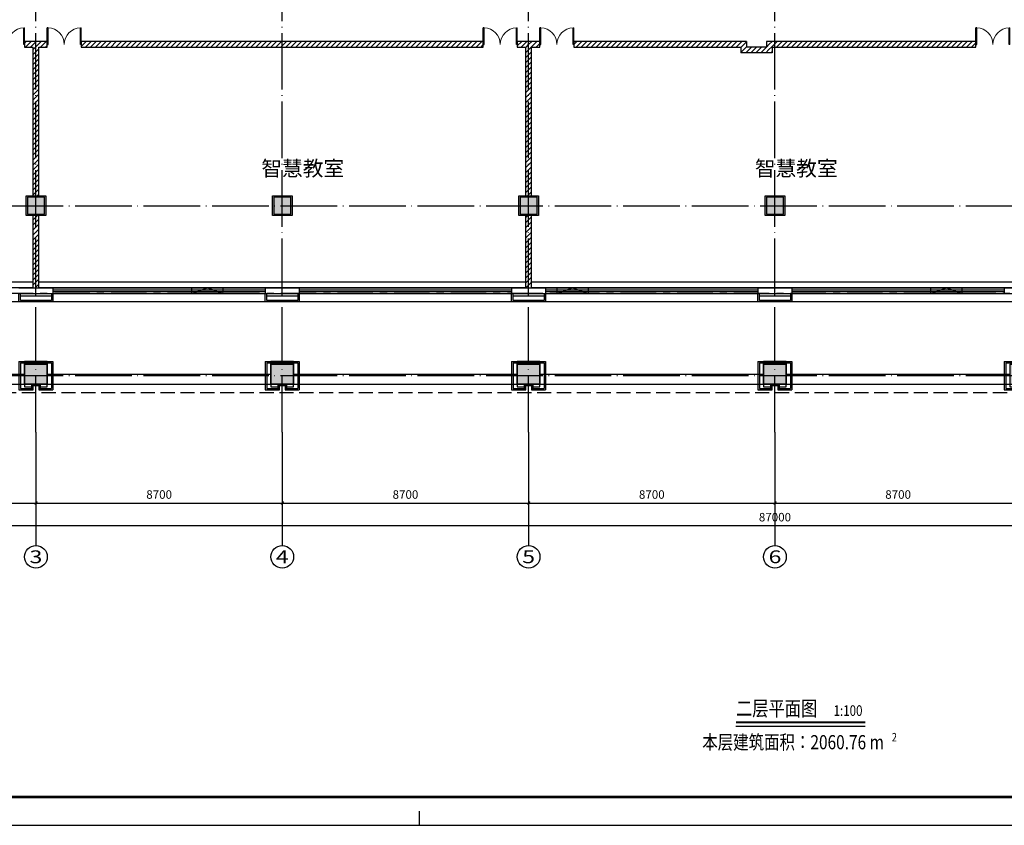
# Model space of a CAD drawing. Extents: x 4029809 to 5183336, y -626890 to -66837.
# Drawn here: x 4465702 to 4500477, y -617600 to -589144 of the extents above; entities that cross this region are included whole.
import ezdxf
from ezdxf.enums import TextEntityAlignment as Align

# ---------------------------------------------------------------- set-up
doc = ezdxf.new("R2010")
doc.units = 0
doc.header["$LTSCALE"] = 1000
doc.header["$MEASUREMENT"] = 0
for name, pattern in [('学生综合服务中心$0$CENTER', [2, 1.25, -0.25, 0.25, -0.25]), ('学生综合服务中心$0$CONTINOUS', [0]), ('学生综合服务中心$0$DASH', [0.35, 0.25, -0.1]), ('学生综合服务中心$0$DOTE', [2.42, 2, -0.2, 0.02, -0.2])]:
    doc.linetypes.add(name, pattern=pattern)
for name, color, linetype in [('学生综合服务中心$0$0-建筑边框', 1, '学生综合服务中心$0$CENTER'), ('学生综合服务中心$0$0q-地外墙0', 3, 'Continuous'), ('学生综合服务中心$0$AXIS', 3, 'Continuous'), ('学生综合服务中心$0$AXIS_TEXT', 7, 'Continuous'), ('学生综合服务中心$0$COLU', 7, 'Continuous'), ('学生综合服务中心$0$COLUMN', 2, 'Continuous'), ('学生综合服务中心$0$CURTWALL', 4, 'Continuous'), ('学生综合服务中心$0$DIM_SYMB', 3, 'Continuous'), ('学生综合服务中心$0$DOTE', 26, 'Continuous'), ('学生综合服务中心$0$line', 8, 'Continuous'), ('学生综合服务中心$0$PUB_HATCH', 8, 'Continuous'), ('学生综合服务中心$0$PUB_TEXT', 7, 'Continuous'), ('学生综合服务中心$0$WALL', 2, 'Continuous'), ('学生综合服务中心$0$WINDOW', 141, 'Continuous'), ('学生综合服务中心$0$填充', 8, 'Continuous'), ('学生综合服务中心$0$大样', 7, '学生综合服务中心$0$CONTINOUS'), ('学生综合服务中心$0$石材', 6, 'Continuous'), ('学生综合服务中心$0$龙骨', 9, '学生综合服务中心$0$CENTER'), ('电气', 3, 'Continuous')]:
    doc.layers.add(name, color=color, linetype=linetype)
doc.styles.add('学生综合服务中心$0$-黑体', font='simhei.ttf', dxfattribs={"width": 0.8})
doc.styles.add('学生综合服务中心$0$_TCH_AXIS', font='COMPLEX', dxfattribs={"bigfont": 'GBCBIG'})
doc.styles.add('学生综合服务中心$0$_TCH_DIM', font='SIMPLEX', dxfattribs={"bigfont": 'GBCBIG'})
doc.styles.add('学生综合服务中心$0$COMPLEX', font='COMPLEX')
doc.styles.add('学生综合服务中心$0$DIM_FONT', font='SIMPLEX', dxfattribs={"width": 0.7, "bigfont": 'GBCBIG'})
doc.styles.add('学生综合服务中心$0$Standard', font='simhei.ttf')
doc.dimstyles.new('学生综合服务中心$0$DIMN', dxfattribs={"dimtxt": 300, "dimasz": 100, "dimexe": 250, "dimexo": 300, "dimgap": 0, "dimtad": 0, "dimdec": 0, "dimzin": 0, "dimdsep": 46, "dimtxsty": '学生综合服务中心$0$DIM_FONT', "dimblk": '学生综合服务中心$0$_ArchTick', "dimcen": 0.09, "dimdle": 150, "dimclrt": 7, "dimazin": 0, "dimtfac": 1, "dimtdec": 0, "dimtix": 1, "dimtmove": 2, "dimatfit": 3, "dimldrblk": '学生综合服务中心$0$_ArchTick', "dimfxl": 0.18, "dimtvp": 1, "dimtolj": 1, "dimtzin": 0, "dimarcsym": 0})
pattern_1 = [(45, (2429338, -533650.8), (-88.388383, 88.388383), [])]

# ---------------------------------------------------------------- blocks, each defined once
blk = doc.blocks.new('A$C37703540')
blk.add_line((42050, 0), (42050, 500))
blk.add_lwpolyline([(0, 0), (115638, 0), (115638, 59400), (0, 59400)], close=True)
blk.add_lwpolyline([(0, 0), (115638, 0), (115638, 59400), (0, 59400)], close=True)
at = {"const_width": 100}
blk.add_lwpolyline([(2500, 1000), (114638, 1000), (114638, 58400), (2500, 58400)], close=True, dxfattribs=at)
blk = doc.blocks.new('学生综合服务中心$0$xxx')
at = {"layer": '学生综合服务中心$0$石材'}
for p, q in [((-600, 500), (-600, -500)), ((-600, 500), (600, 500)), ((-550, 450), (-550, -450)), ((-550, 450), (550, 450)), ((550, 450), (550, -450)), ((600, 500), (600, -500)), ((-150, -500), (-150, -300)), ((-150, -300), (150, -300)), ((150, -300), (150, -500)), ((-600, -500), (-100, -500)), ((-550, -450), (-150, -450)), ((-150, -350), (150, -350)), ((-100, -500), (-100, -350)), ((-100, -350), (100, -350)), ((100, -350), (100, -500)), ((100, -500), (600, -500)), ((150, -450), (550, -450))]:
    blk.add_line(p, q, dxfattribs=at)
at = {"layer": '学生综合服务中心$0$龙骨'}
for p, q in [((-400, 400), (-400, -400)), ((-400, 400), (400, 400)), ((400, -400), (400, 400)), ((-400, -400), (-150, -400)), ((150, -400), (400, -400))]:
    blk.add_line(p, q, dxfattribs=at)
blk = doc.blocks.new('学生综合服务中心$0$_AXISO')
blk.add_circle((0, 0), 0.5)
at = {"layer": '学生综合服务中心$0$AXIS_TEXT', "style": '学生综合服务中心$0$COMPLEX', "width": 1.041667}
blk.add_attdef('A', text='', height=0.56, dxfattribs=at).set_placement((-0.25, -0.28), (0.25, -0.28), align=Align.FIT)
blk = doc.blocks.new('学生综合服务中心$0$1c柱')
at = {"layer": '学生综合服务中心$0$填充'}
for points in [[(3133957, 52779), (3134657, 52779), (3134657, 52079), (3133957, 52079)], [(3142657, 52779), (3143357, 52779), (3143357, 52079), (3142657, 52079)], [(3151357, 52779), (3152057, 52779), (3152057, 52079), (3151357, 52079)], [(3160057, 52779), (3160757, 52779), (3160757, 52079), (3160057, 52079)], [(3133907, 46929), (3134707, 46929), (3134707, 46129), (3133907, 46129)]]:
    blk.add_hatch(color=256, dxfattribs=at).paths.add_polyline_path(points)
h = blk.add_hatch(color=256, dxfattribs=at)
h.paths.add_polyline_path([(3142607, 46929), (3143407, 46929), (3143407, 46129), (3142607, 46129)])
h.paths.add_polyline_path([(3151307, 46929), (3152107, 46929), (3152107, 46129), (3151307, 46129)])
h.paths.add_polyline_path([(3160007, 46929), (3160807, 46929), (3160807, 46129), (3160007, 46129)])
h.paths.add_polyline_path([(3168707, 46929), (3169507, 46929), (3169507, 46129), (3168707, 46129)])
h.paths.add_polyline_path([(3177407, 46929), (3178207, 46929), (3178207, 46129), (3177407, 46129)])
h.paths.add_polyline_path([(3186107, 46929), (3186907, 46929), (3186907, 46129), (3186107, 46129)])
h.paths.add_polyline_path([(3195607, 46129), (3195607, 46929), (3194807, 46929), (3194807, 46129)])
h.paths.add_polyline_path([(3204207, 46129), (3204207, 46929), (3203407, 46929), (3203407, 46129)])
at = {"layer": '学生综合服务中心$0$0q-地外墙0'}
for p, q in [((3126007, 46479), (3133907, 46479)), ((3134707, 46479), (3142607, 46479)), ((3143407, 46479), (3151307, 46479)), ((3152107, 46479), (3160007, 46479)), ((3160807, 46479), (3168707, 46479)), ((3116607, 46129), (3204207, 46129))]:
    blk.add_line(p, q, dxfattribs=at)
at = {"layer": '学生综合服务中心$0$COLU'}
for points in [[(3133957, 52779), (3134657, 52779), (3134657, 52079), (3133957, 52079)], [(3142657, 52779), (3143357, 52779), (3143357, 52079), (3142657, 52079)], [(3151357, 52779), (3152057, 52779), (3152057, 52079), (3151357, 52079)], [(3160057, 52779), (3160757, 52779), (3160757, 52079), (3160057, 52079)], [(3133907, 46929), (3134707, 46929), (3134707, 46129), (3133907, 46129)], [(3142607, 46929), (3143407, 46929), (3143407, 46129), (3142607, 46129)], [(3151307, 46929), (3152107, 46929), (3152107, 46129), (3151307, 46129)], [(3160007, 46929), (3160807, 46929), (3160807, 46129), (3160007, 46129)]]:
    blk.add_lwpolyline(points, close=True, dxfattribs=at)
blk = doc.blocks.new('学生综合服务中心$0$_ArchTick')
at = {"color": 0, "linetype": 'ByBlock', "const_width": 0.4}
blk.add_lwpolyline([(-0.5, -0.5), (0.5, 0.5)], dxfattribs=at)
blk = doc.blocks.new('*D514')
at = {"layer": 'Defpoints', "color": 0, "transparency": 16777216}
for p in [(4457577, -603716), (4466277, -603716), (4466277, -606216)]:
    blk.add_point(p, dxfattribs=at)
at = {"layer": '学生综合服务中心$0$AXIS', "color": 0, "lineweight": -2, "transparency": 16777216}
for p, q in [((4457577, -604016), (4457577, -606466)), ((4466277, -604016), (4466277, -606466)), ((4457427, -606216), (4466427, -606216))]:
    blk.add_line(p, q, dxfattribs=at)
at = {"layer": '学生综合服务中心$0$AXIS', "color": 0, "lineweight": -2, "transparency": 16777216, "xscale": 100, "yscale": 100, "zscale": 100, "rotation": 180}
blk.add_blockref('学生综合服务中心$0$_ArchTick', (4457577, -606216), dxfattribs=at)
at = {"layer": '学生综合服务中心$0$AXIS', "color": 0, "lineweight": -2, "transparency": 16777216, "xscale": 100, "yscale": 100, "zscale": 100}
blk.add_blockref('学生综合服务中心$0$_ArchTick', (4466277, -606216), dxfattribs=at)
at = {"layer": '学生综合服务中心$0$AXIS', "color": 7, "transparency": 16777216, "insert": (4461927, -605916), "char_height": 300, "attachment_point": 5, "style": '学生综合服务中心$0$DIM_FONT'}
blk.add_mtext('\\A1;8700', dxfattribs=at)
blk = doc.blocks.new('*D515')
at = {"layer": 'Defpoints', "color": 0, "transparency": 16777216}
for p in [(4466277, -603716), (4474977, -603716), (4474977, -606216)]:
    blk.add_point(p, dxfattribs=at)
at = {"layer": '学生综合服务中心$0$AXIS', "color": 0, "lineweight": -2, "transparency": 16777216}
for p, q in [((4466277, -604016), (4466277, -606466)), ((4474977, -604016), (4474977, -606466)), ((4466127, -606216), (4475127, -606216))]:
    blk.add_line(p, q, dxfattribs=at)
at = {"layer": '学生综合服务中心$0$AXIS', "color": 0, "lineweight": -2, "transparency": 16777216, "xscale": 100, "yscale": 100, "zscale": 100, "rotation": 180}
blk.add_blockref('学生综合服务中心$0$_ArchTick', (4466277, -606216), dxfattribs=at)
at = {"layer": '学生综合服务中心$0$AXIS', "color": 0, "lineweight": -2, "transparency": 16777216, "xscale": 100, "yscale": 100, "zscale": 100}
blk.add_blockref('学生综合服务中心$0$_ArchTick', (4474977, -606216), dxfattribs=at)
at = {"layer": '学生综合服务中心$0$AXIS', "color": 7, "transparency": 16777216, "insert": (4470627, -605916), "char_height": 300, "attachment_point": 5, "style": '学生综合服务中心$0$DIM_FONT'}
blk.add_mtext('\\A1;8700', dxfattribs=at)
blk = doc.blocks.new('*D516')
at = {"layer": 'Defpoints', "color": 0, "transparency": 16777216}
for p in [(4474977, -603716), (4483677, -603716), (4483677, -606216)]:
    blk.add_point(p, dxfattribs=at)
at = {"layer": '学生综合服务中心$0$AXIS', "color": 0, "lineweight": -2, "transparency": 16777216}
for p, q in [((4474977, -604016), (4474977, -606466)), ((4483677, -604016), (4483677, -606466)), ((4474827, -606216), (4483827, -606216))]:
    blk.add_line(p, q, dxfattribs=at)
at = {"layer": '学生综合服务中心$0$AXIS', "color": 0, "lineweight": -2, "transparency": 16777216, "xscale": 100, "yscale": 100, "zscale": 100, "rotation": 180}
blk.add_blockref('学生综合服务中心$0$_ArchTick', (4474977, -606216), dxfattribs=at)
at = {"layer": '学生综合服务中心$0$AXIS', "color": 0, "lineweight": -2, "transparency": 16777216, "xscale": 100, "yscale": 100, "zscale": 100}
blk.add_blockref('学生综合服务中心$0$_ArchTick', (4483677, -606216), dxfattribs=at)
at = {"layer": '学生综合服务中心$0$AXIS', "color": 7, "transparency": 16777216, "insert": (4479327, -605916), "char_height": 300, "attachment_point": 5, "style": '学生综合服务中心$0$DIM_FONT'}
blk.add_mtext('\\A1;8700', dxfattribs=at)
blk = doc.blocks.new('*D517')
at = {"layer": 'Defpoints', "color": 0, "transparency": 16777216}
for p in [(4483677, -603716), (4492377, -603716), (4492377, -606216)]:
    blk.add_point(p, dxfattribs=at)
at = {"layer": '学生综合服务中心$0$AXIS', "color": 0, "lineweight": -2, "transparency": 16777216}
for p, q in [((4483677, -604016), (4483677, -606466)), ((4492377, -604016), (4492377, -606466)), ((4483527, -606216), (4492527, -606216))]:
    blk.add_line(p, q, dxfattribs=at)
at = {"layer": '学生综合服务中心$0$AXIS', "color": 0, "lineweight": -2, "transparency": 16777216, "xscale": 100, "yscale": 100, "zscale": 100, "rotation": 180}
blk.add_blockref('学生综合服务中心$0$_ArchTick', (4483677, -606216), dxfattribs=at)
at = {"layer": '学生综合服务中心$0$AXIS', "color": 0, "lineweight": -2, "transparency": 16777216, "xscale": 100, "yscale": 100, "zscale": 100}
blk.add_blockref('学生综合服务中心$0$_ArchTick', (4492377, -606216), dxfattribs=at)
at = {"layer": '学生综合服务中心$0$AXIS', "color": 7, "transparency": 16777216, "insert": (4488027, -605916), "char_height": 300, "attachment_point": 5, "style": '学生综合服务中心$0$DIM_FONT'}
blk.add_mtext('\\A1;8700', dxfattribs=at)
blk = doc.blocks.new('*D518')
at = {"layer": 'Defpoints', "color": 0, "transparency": 16777216}
for p in [(4492377, -603716), (4501077, -603716), (4501077, -606216)]:
    blk.add_point(p, dxfattribs=at)
at = {"layer": '学生综合服务中心$0$AXIS', "color": 0, "lineweight": -2, "transparency": 16777216}
for p, q in [((4492377, -604016), (4492377, -606466)), ((4501077, -604016), (4501077, -606466)), ((4492227, -606216), (4501227, -606216))]:
    blk.add_line(p, q, dxfattribs=at)
at = {"layer": '学生综合服务中心$0$AXIS', "color": 0, "lineweight": -2, "transparency": 16777216, "xscale": 100, "yscale": 100, "zscale": 100, "rotation": 180}
blk.add_blockref('学生综合服务中心$0$_ArchTick', (4492377, -606216), dxfattribs=at)
at = {"layer": '学生综合服务中心$0$AXIS', "color": 0, "lineweight": -2, "transparency": 16777216, "xscale": 100, "yscale": 100, "zscale": 100}
blk.add_blockref('学生综合服务中心$0$_ArchTick', (4501077, -606216), dxfattribs=at)
at = {"layer": '学生综合服务中心$0$AXIS', "color": 7, "transparency": 16777216, "insert": (4496727, -605916), "char_height": 300, "attachment_point": 5, "style": '学生综合服务中心$0$DIM_FONT'}
blk.add_mtext('\\A1;8700', dxfattribs=at)
blk = doc.blocks.new('*D790')
at = {"layer": 'Defpoints', "color": 0, "transparency": 16777216}
for p in [(4448877, -603716), (4535877, -603716), (4535877, -607016)]:
    blk.add_point(p, dxfattribs=at)
at = {"layer": '学生综合服务中心$0$AXIS', "color": 0, "lineweight": -2, "transparency": 16777216}
for p, q in [((4448877, -604016), (4448877, -607266)), ((4535877, -604016), (4535877, -607266)), ((4448727, -607016), (4536027, -607016))]:
    blk.add_line(p, q, dxfattribs=at)
at = {"layer": '学生综合服务中心$0$AXIS', "color": 0, "lineweight": -2, "transparency": 16777216, "xscale": 100, "yscale": 100, "zscale": 100, "rotation": 180}
blk.add_blockref('学生综合服务中心$0$_ArchTick', (4448877, -607016), dxfattribs=at)
at = {"layer": '学生综合服务中心$0$AXIS', "color": 0, "lineweight": -2, "transparency": 16777216, "xscale": 100, "yscale": 100, "zscale": 100}
blk.add_blockref('学生综合服务中心$0$_ArchTick', (4535877, -607016), dxfattribs=at)
at = {"layer": '学生综合服务中心$0$AXIS', "color": 7, "transparency": 16777216, "insert": (4492377, -606716), "char_height": 300, "attachment_point": 5, "style": '学生综合服务中心$0$DIM_FONT'}
blk.add_mtext('\\A1;87000', dxfattribs=at)
blk = doc.blocks.new('学生综合服务中心$0$$DorLib2D$00000002')
for p, q in [((-0.5, 0), (-0.5, 0.4875)), ((-0.475, 0.4875), (-0.5, 0.4875)), ((-0.475, 0), (-0.475, 0.4875)), ((0.475, 0), (0.475, 0.4875)), ((0.475, 0.4875), (0.5, 0.4875)), ((0.5, 0), (0.5, 0.4875)), ((-0.5, 0), (-0.475, 0)), ((0.5, 0), (0.475, 0))]:
    blk.add_line(p, q)
at = {"lineweight": 13}
for centre, start, end in [((-0.4875, 0), 0, 88.53072), ((0.4875, 0), 91.46928, 180)]:
    blk.add_arc(centre, 0.4875, start, end, dxfattribs=at)
blk = doc.blocks.new('学生综合服务中心$0$_FZH')
blk.add_lwpolyline([(-0.5, -0.5), (0.5, -0.5), (0.5, 0.5), (-0.5, 0.5)], close=True)
at = {"layer": '学生综合服务中心$0$PUB_HATCH'}
blk.add_solid([(-0.5, -0.5), (0.5, -0.5), (-0.5, 0.5), (0.5, 0.5)], dxfattribs=at)

msp = doc.modelspace()

# ---------------------------------------------------------------- hatches: boundary and pattern name
at = {"layer": '学生综合服务中心$0$0-建筑边框'}
for points in [[(4471782.2, -598815.6), (4472332.2, -598615.6), (4472882.2, -598815.6)], [(4484682.2, -598815.6), (4485232.2, -598615.6), (4485782.2, -598815.6)], [(4497882.2, -598815.6), (4498432.2, -598615.6), (4498982.2, -598815.6)]]:
    msp.add_hatch(color=256, dxfattribs=at).paths.add_polyline_path(points)
at = {"layer": '学生综合服务中心$0$PUB_HATCH'}
h = msp.add_hatch(dxfattribs=at)
h.set_pattern_fill('普通砖', color=256, scale=50, style=0)
h.set_pattern_definition(pattern_1)
h.paths.add_polyline_path([(4466277.2, -589915.6), (4465877.2, -589915.6), (4465877.2, -590115.6), (4466177.2, -590115.6), (4466277.2, -590048.9)])
h = msp.add_hatch(dxfattribs=at)
h.set_pattern_fill('普通砖', color=256, scale=50, style=0)
h.set_pattern_definition(pattern_1)
h.paths.add_polyline_path([(4466177.2, -595415.6), (4466377.2, -595415.6), (4466377.2, -590115.6), (4466277.2, -590048.9), (4466177.2, -590115.6)])
h = msp.add_hatch(dxfattribs=at)
h.set_pattern_fill('普通砖', color=256, scale=50, style=0)
h.set_pattern_definition(pattern_1)
h.paths.add_polyline_path([(4466377.2, -590115.6), (4466677.2, -590115.6), (4466677.2, -589915.6), (4466277.2, -589915.6), (4466277.2, -590048.9)])
h = msp.add_hatch(dxfattribs=at)
h.set_pattern_fill('普通砖', color=256, scale=50, style=0)
h.set_pattern_definition(pattern_1)
h.paths.add_polyline_path([(4482077.2, -589915.6), (4467877.2, -589915.6), (4467877.2, -590115.6), (4482077.2, -590115.6)])
h = msp.add_hatch(dxfattribs=at)
h.set_pattern_fill('普通砖', color=256, scale=50, style=0)
h.set_pattern_definition(pattern_1)
h.paths.add_polyline_path([(4483677.2, -589915.6), (4483277.2, -589915.6), (4483277.2, -590115.6), (4483577.2, -590115.6), (4483677.2, -590048.9)])
h = msp.add_hatch(dxfattribs=at)
h.set_pattern_fill('普通砖', color=256, scale=50, style=0)
h.set_pattern_definition(pattern_1)
h.paths.add_polyline_path([(4483577.2, -595415.6), (4483777.2, -595415.6), (4483777.2, -590115.6), (4483677.2, -590048.9), (4483577.2, -590115.6)])
h = msp.add_hatch(dxfattribs=at)
h.set_pattern_fill('普通砖', color=256, scale=50, style=0)
h.set_pattern_definition(pattern_1)
h.paths.add_polyline_path([(4483777.2, -590115.6), (4484077.2, -590115.6), (4484077.2, -589915.6), (4483677.2, -589915.6), (4483677.2, -590048.9)])
h = msp.add_hatch(dxfattribs=at)
h.set_pattern_fill('普通砖', color=256, scale=50, style=0)
h.set_pattern_definition(pattern_1)
h.paths.add_polyline_path([(4491377.2, -589915.6), (4485277.2, -589915.6), (4485277.2, -590115.6), (4491177.2, -590115.6)])
h = msp.add_hatch(dxfattribs=at)
h.set_pattern_fill('普通砖', color=256, scale=50, style=0)
h.set_pattern_definition(pattern_1)
h.paths.add_polyline_path([(4491377.2, -589915.6), (4491177.2, -590115.6), (4491177.2, -590315.6), (4491377.2, -590115.6)])
h = msp.add_hatch(dxfattribs=at)
h.set_pattern_fill('普通砖', color=256, scale=50, style=0)
h.set_pattern_definition(pattern_1)
h.paths.add_polyline_path([(4492277.2, -590315.6), (4492077.2, -590115.6), (4491377.2, -590115.6), (4491177.2, -590315.6)])
h = msp.add_hatch(dxfattribs=at)
h.set_pattern_fill('普通砖', color=256, scale=50, style=0)
h.set_pattern_definition(pattern_1)
h.paths.add_polyline_path([(4492277.2, -590115.6), (4499477.2, -590115.6), (4499477.2, -589915.6), (4492077.2, -589915.6)])
h = msp.add_hatch(dxfattribs=at)
h.set_pattern_fill('普通砖', color=256, scale=50, style=0)
h.set_pattern_definition(pattern_1)
h.paths.add_polyline_path([(4492277.2, -590115.6), (4492077.2, -589915.6), (4492077.2, -590115.6), (4492277.2, -590315.6)])
h = msp.add_hatch(dxfattribs=at)
h.set_pattern_fill('普通砖', color=256, scale=50, style=0)
h.set_pattern_definition(pattern_1)
h.paths.add_polyline_path([(4466377.2, -596015.6), (4466177.2, -596015.6), (4466177.2, -598615.6), (4466377.2, -598615.6)])
h = msp.add_hatch(dxfattribs=at)
h.set_pattern_fill('普通砖', color=256, scale=50, style=0)
h.set_pattern_definition(pattern_1)
h.paths.add_polyline_path([(4483777.2, -596015.6), (4483577.2, -596015.6), (4483577.2, -598615.6), (4483777.2, -598615.6)])

# ---------------------------------------------------------------- linework, layer by layer
at = {"color": 9}
msp.add_lwpolyline([(4448277.2, -571615.6), (4536477.2, -571615.6), (4536477.2, -599115.6), (4448277.2, -599115.6)], close=True, dxfattribs=at)
at = {"layer": '学生综合服务中心$0$0-建筑边框'}
for points in [[(4448577.2, -571915.6), (4536177.2, -571915.6), (4536177.2, -598815.6), (4448577.2, -598815.6)], [(4472882.2, -598815.6), (4471782.2, -598815.6), (4471782.2, -598615.6), (4472882.2, -598615.6)], [(4485782.2, -598815.6), (4484682.2, -598815.6), (4484682.2, -598615.6), (4485782.2, -598615.6)], [(4498982.2, -598815.6), (4497882.2, -598815.6), (4497882.2, -598615.6), (4498982.2, -598615.6)]]:
    msp.add_lwpolyline(points, close=True, dxfattribs=at)
for points in [[(4471782.2, -598815.6), (4472332.2, -598615.6), (4472882.2, -598815.6), (4471782.2, -598815.6)], [(4484682.2, -598815.6), (4485232.2, -598615.6), (4485782.2, -598815.6), (4484682.2, -598815.6)], [(4497882.2, -598815.6), (4498432.2, -598615.6), (4498982.2, -598815.6), (4497882.2, -598815.6)]]:
    msp.add_lwpolyline(points, dxfattribs=at)
at = {"layer": '学生综合服务中心$0$AXIS'}
for p, q in [((4466277.2, -603715.6), (4466277.2, -607715.6)), ((4474977.2, -603715.6), (4474977.2, -607715.6)), ((4483677.2, -603715.6), (4483677.2, -607715.6)), ((4492377.2, -603715.6), (4492377.2, -607715.6))]:
    msp.add_line(p, q, dxfattribs=at)
at = {"layer": '学生综合服务中心$0$CURTWALL'}
for p, q in [((4466877.2, -598615.6), (4474377.2, -598615.6)), ((4466877.2, -598682.3), (4474377.2, -598682.3)), ((4466877.2, -598748.9), (4474377.2, -598748.9)), ((4466877.2, -598815.6), (4474377.2, -598815.6)), ((4475577.2, -598615.6), (4483077.2, -598615.6)), ((4475577.2, -598682.3), (4483077.2, -598682.3)), ((4475577.2, -598748.9), (4483077.2, -598748.9)), ((4475577.2, -598815.6), (4483077.2, -598815.6)), ((4484277.2, -598615.6), (4491777.2, -598615.6)), ((4484277.2, -598682.3), (4491777.2, -598682.3)), ((4484277.2, -598748.9), (4491777.2, -598748.9)), ((4484277.2, -598815.6), (4491777.2, -598815.6)), ((4492977.2, -598615.6), (4500477.2, -598615.6)), ((4492977.2, -598682.3), (4500477.2, -598682.3)), ((4492977.2, -598748.9), (4500477.2, -598748.9)), ((4492977.2, -598815.6), (4500477.2, -598815.6))]:
    msp.add_line(p, q, dxfattribs=at)
at = {"layer": '学生综合服务中心$0$DIM_SYMB', "const_width": 70}
msp.add_lwpolyline([(4491000.8, -613958.7), (4495566.4, -613958.7)], dxfattribs=at)
at = {"layer": '学生综合服务中心$0$DIM_SYMB'}
msp.add_lwpolyline([(4491000.8, -614098.7), (4495566.4, -614098.7)], dxfattribs=at)
at = {"layer": '学生综合服务中心$0$DOTE', "linetype": '学生综合服务中心$0$DOTE'}
for p, q in [((4466277.2, -603715.6), (4466277.2, -565615.6)), ((4474977.2, -603715.6), (4474977.2, -565615.6)), ((4483677.2, -603715.6), (4483677.2, -565615.6)), ((4492377.2, -603715.6), (4492377.2, -565615.6)), ((4445877.2, -595715.6), (4539877.2, -595715.6)), ((4445877.2, -601715.6), (4539877.2, -601715.6))]:
    msp.add_line(p, q, dxfattribs=at)
at = {"layer": '学生综合服务中心$0$line', "linetype": '学生综合服务中心$0$DASH', "ltscale": 2}
msp.add_lwpolyline([(4448277.2, -599115.6), (4448277.2, -602315.6), (4536477.2, -602315.6), (4536477.2, -599215.6), (4536477.2, -569015.6), (4448277.2, -569015.6), (4448277.2, -599115.6)], dxfattribs=at)
at = {"layer": '学生综合服务中心$0$WALL'}
for p, q in [((4466277.2, -589915.6), (4465877.2, -589915.6)), ((4465877.2, -589915.6), (4465877.2, -590115.6)), ((4465877.2, -590115.6), (4466177.2, -590115.6)), ((4466177.2, -595415.6), (4466177.2, -590115.6)), ((4466677.2, -589915.6), (4466277.2, -589915.6)), ((4466377.2, -590115.6), (4466677.2, -590115.6)), ((4466377.2, -595415.6), (4466377.2, -590115.6)), ((4466677.2, -590115.6), (4466677.2, -589915.6)), ((4482077.2, -589915.6), (4467877.2, -589915.6)), ((4467877.2, -589915.6), (4467877.2, -590115.6)), ((4467877.2, -590115.6), (4482077.2, -590115.6)), ((4482077.2, -590115.6), (4482077.2, -589915.6)), ((4483677.2, -589915.6), (4483277.2, -589915.6)), ((4483277.2, -589915.6), (4483277.2, -590115.6)), ((4483277.2, -590115.6), (4483577.2, -590115.6)), ((4483577.2, -595415.6), (4483577.2, -590115.6)), ((4484077.2, -589915.6), (4483677.2, -589915.6)), ((4483777.2, -595415.6), (4483777.2, -590115.6)), ((4483777.2, -590115.6), (4484077.2, -590115.6)), ((4484077.2, -590115.6), (4484077.2, -589915.6)), ((4491377.2, -589915.6), (4485277.2, -589915.6)), ((4485277.2, -589915.6), (4485277.2, -590115.6)), ((4485277.2, -590115.6), (4491177.2, -590115.6)), ((4491177.2, -590115.6), (4491177.2, -590315.6)), ((4491377.2, -589915.6), (4491377.2, -590115.6)), ((4492077.2, -590115.6), (4491377.2, -590115.6)), ((4499477.2, -589915.6), (4492077.2, -589915.6)), ((4492077.2, -589915.6), (4492077.2, -590115.6)), ((4492277.2, -590115.6), (4499477.2, -590115.6)), ((4492277.2, -590115.6), (4492277.2, -590315.6)), ((4499477.2, -590115.6), (4499477.2, -589915.6)), ((4492277.2, -590315.6), (4491177.2, -590315.6)), ((4466177.2, -598615.6), (4466177.2, -596015.6)), ((4466377.2, -598615.6), (4466377.2, -596015.6)), ((4483577.2, -598615.6), (4483577.2, -596015.6)), ((4483777.2, -598615.6), (4483777.2, -596015.6)), ((4465677.2, -598615.6), (4466457.2, -598615.6)), ((4465677.2, -598815.6), (4466457.2, -598815.6)), ((4466177.2, -598615.6), (4466377.2, -598615.6)), ((4466462.6, -598615.6), (4466877.2, -598615.6)), ((4466462.6, -598815.6), (4466877.2, -598815.6)), ((4466877.2, -598615.6), (4466877.2, -598815.6)), ((4474377.2, -598615.6), (4475157.2, -598615.6)), ((4474377.2, -598615.6), (4474377.2, -598815.6)), ((4474377.2, -598815.6), (4475157.2, -598815.6)), ((4475162.6, -598615.6), (4475577.2, -598615.6)), ((4475162.6, -598815.6), (4475577.2, -598815.6)), ((4475577.2, -598615.6), (4475577.2, -598815.6)), ((4483077.2, -598615.6), (4484277.2, -598615.6)), ((4483077.2, -598615.6), (4483077.2, -598815.6)), ((4483077.2, -598815.6), (4484277.2, -598815.6)), ((4483577.2, -598615.6), (4483777.2, -598615.6)), ((4484277.2, -598615.6), (4484277.2, -598815.6)), ((4491777.2, -598615.6), (4492977.2, -598615.6)), ((4491777.2, -598615.6), (4491777.2, -598815.6)), ((4491777.2, -598815.6), (4492977.2, -598815.6)), ((4492977.2, -598615.6), (4492977.2, -598815.6)), ((4500477.2, -598615.6), (4501277.2, -598615.6)), ((4500477.2, -598615.6), (4500477.2, -598815.6)), ((4500477.2, -598815.6), (4501277.2, -598815.6))]:
    msp.add_line(p, q, dxfattribs=at)
at = {"layer": '学生综合服务中心$0$WALL', "color": 41}
for p, q in [((4466177.2, -598415.6), (4448777.2, -598415.6)), ((4466177.2, -598615.6), (4466177.2, -598415.6)), ((4483577.2, -598415.6), (4466377.2, -598415.6)), ((4466377.2, -598615.6), (4466377.2, -598415.6)), ((4483577.2, -598615.6), (4483577.2, -598415.6)), ((4501177.2, -598415.6), (4483777.2, -598415.6)), ((4483777.2, -598615.6), (4483777.2, -598415.6)), ((4466177.2, -598615.6), (4448777.2, -598615.6)), ((4483577.2, -598615.6), (4466377.2, -598615.6)), ((4501177.2, -598615.6), (4483777.2, -598615.6))]:
    msp.add_line(p, q, dxfattribs=at)
at = {"layer": '学生综合服务中心$0$石材'}
for points in [[(4466877.2, -598815.6), (4466877.2, -599115.6), (4465677.2, -599115.6), (4465677.2, -598815.6)], [(4466827.2, -598815.6), (4466827.2, -599065.6), (4465727.2, -599065.6), (4465727.2, -598815.6)], [(4475577.2, -598815.6), (4475577.2, -599115.6), (4474377.2, -599115.6), (4474377.2, -598815.6)], [(4475527.2, -598815.6), (4475527.2, -599065.6), (4474427.2, -599065.6), (4474427.2, -598815.6)], [(4484277.2, -598815.6), (4484277.2, -599115.6), (4483077.2, -599115.6), (4483077.2, -598815.6)], [(4484227.2, -598815.6), (4484227.2, -599065.6), (4483127.2, -599065.6), (4483127.2, -598815.6)], [(4492977.2, -598815.6), (4492977.2, -599115.6), (4491777.2, -599115.6), (4491777.2, -598815.6)], [(4492927.2, -598815.6), (4492927.2, -599065.6), (4491827.2, -599065.6), (4491827.2, -598815.6)]]:
    msp.add_lwpolyline(points, dxfattribs=at)
at = {"layer": '学生综合服务中心$0$龙骨'}
for points in [[(4466827.2, -598915.6), (4465727.2, -598915.6)], [(4475527.2, -598915.6), (4474427.2, -598915.6)], [(4484227.2, -598915.6), (4483127.2, -598915.6)], [(4492927.2, -598915.6), (4491827.2, -598915.6)]]:
    msp.add_lwpolyline(points, dxfattribs=at)

# ---------------------------------------------------------------- block references
at = {"layer": '学生综合服务中心$0$0-建筑边框'}
for p in [(4466277.2, -601715.6), (4474977.2, -601715.6), (4483677.2, -601715.6), (4492377.2, -601715.6), (4501077.2, -601715.6)]:
    msp.add_blockref('学生综合服务中心$0$xxx', p, dxfattribs=at)
at = {"layer": '学生综合服务中心$0$AXIS'}
ref = msp.add_blockref('学生综合服务中心$0$_AXISO', (4466277.2, -608115.6), dxfattribs=dict(at, xscale=800, yscale=800, zscale=800))
ref.add_attrib('A', '3', dxfattribs={"layer": '学生综合服务中心$0$AXIS_TEXT', "height": 452.5, "style": '学生综合服务中心$0$_TCH_AXIS', "width": 1.5}).set_placement((4466050.9, -608341.9), (4466503.5, -608341.9), align=Align.FIT)
ref = msp.add_blockref('学生综合服务中心$0$_AXISO', (4474977.2, -608115.6), dxfattribs=dict(at, xscale=800, yscale=800, zscale=800))
ref.add_attrib('A', '4', dxfattribs={"layer": '学生综合服务中心$0$AXIS_TEXT', "height": 452.5, "style": '学生综合服务中心$0$_TCH_AXIS', "width": 1.3125}).set_placement((4474750.9, -608341.9), (4475203.5, -608341.9), align=Align.FIT)
ref = msp.add_blockref('学生综合服务中心$0$_AXISO', (4483677.2, -608115.6), dxfattribs=dict(at, xscale=800, yscale=800, zscale=800))
ref.add_attrib('A', '5', dxfattribs={"layer": '学生综合服务中心$0$AXIS_TEXT', "height": 452.5, "style": '学生综合服务中心$0$_TCH_AXIS', "width": 1.5}).set_placement((4483450.9, -608341.9), (4483903.5, -608341.9), align=Align.FIT)
ref = msp.add_blockref('学生综合服务中心$0$_AXISO', (4492377.2, -608115.6), dxfattribs=dict(at, xscale=800, yscale=800, zscale=800))
ref.add_attrib('A', '6', dxfattribs={"layer": '学生综合服务中心$0$AXIS_TEXT', "height": 452.5, "style": '学生综合服务中心$0$_TCH_AXIS', "width": 1.5}).set_placement((4492150.9, -608341.9), (4492603.5, -608341.9), align=Align.FIT)
at = {"layer": '学生综合服务中心$0$COLUMN'}
for p, xscale, yscale, zscale in [((4466277.2, -595715.6), 600, 600, 600), ((4474977.2, -595715.6), 600, 600, 600), ((4483677.2, -595715.6), 600, 600, 600), ((4492377.2, -595715.6), 600, 600, 600), ((4466277.2, -601615.6), 800, 800, 800), ((4474977.2, -601615.6), 800, 800, 800), ((4483677.2, -601615.6), 800, 800, 800), ((4492377.2, -601615.6), 800, 800, 800)]:
    msp.add_blockref('学生综合服务中心$0$_FZH', p, dxfattribs=dict(at, xscale=xscale, yscale=yscale, zscale=zscale))
at = {"layer": '学生综合服务中心$0$WINDOW', "yscale": -1200}
for p, xscale, zscale, rotation in [((4465277.2, -590015.6), 1200, 1200, 180.0000000000005), ((4467277.2, -590015.6), -1200, -1200, 180), ((4482677.2, -590015.6), 1200, 1200, 180.0000000000005), ((4484677.2, -590015.6), -1200, -1200, 180), ((4500077.2, -590015.6), 1200, 1200, 180.0000000000005)]:
    msp.add_blockref('学生综合服务中心$0$$DorLib2D$00000002', p, dxfattribs=dict(at, xscale=xscale, zscale=zscale, rotation=rotation))
at = {"layer": '学生综合服务中心$0$大样'}
msp.add_blockref('学生综合服务中心$0$1c柱', (1331969.9, -648144.1), dxfattribs=at)
at = {"layer": '电气'}
msp.add_blockref('A$C37703540', (4437776.7, -617600.3), dxfattribs=at)

# ---------------------------------------------------------------- texts
at = {"layer": '学生综合服务中心$0$PUB_TEXT', "style": '学生综合服务中心$0$_TCH_DIM'}
for p in [(4474237.2, -594664.1), (4491666.3, -594664.1)]:
    msp.add_text('智慧教室', height=536.17, dxfattribs=at).set_placement(p)
at = {"layer": '学生综合服务中心$0$PUB_TEXT', "width": 0.8}
for s, height, style, p in [('二层平面图', 525.74, '学生综合服务中心$0$-黑体', (4491000.8, -613736)), ('1:100', 375.53, '学生综合服务中心$0$-黑体', (4494445.3, -613736)), ('本层建筑面积：2060.76 m', 500, '学生综合服务中心$0$Standard', (4489808.9, -614914.4)), ('2', 300, '学生综合服务中心$0$Standard', (4496502.8, -614638.1))]:
    msp.add_text(s, height=height, dxfattribs=dict(at, style=style)).set_placement(p)

# ---------------------------------------------------------------- dimensions: what is measured, and where the dimension line sits
at = {"layer": '学生综合服务中心$0$AXIS'}
for p1, p2, distance, picture, middle in [((4448877.2, -603715.6), (4535877.2, -603715.6), -3300, '*D790', (4492377.2, -606715.6)), ((4457577.2, -603715.6), (4466277.2, -603715.6), -2500, '*D514', (4461927.2, -605915.6)), ((4466277.2, -603715.6), (4474977.2, -603715.6), -2500, '*D515', (4470627.2, -605915.6)), ((4474977.2, -603715.6), (4483677.2, -603715.6), -2500, '*D516', (4479327.2, -605915.6)), ((4483677.2, -603715.6), (4492377.2, -603715.6), -2500, '*D517', (4488027.2, -605915.6)), ((4492377.2, -603715.6), (4501077.2, -603715.6), -2500, '*D518', (4496727.2, -605915.6))]:
    dim = msp.add_aligned_dim(p1=p1, p2=p2, distance=distance, dimstyle='学生综合服务中心$0$DIMN', dxfattribs=at)
    dim.commit()
    dim.dimension.update_dxf_attribs({"geometry": picture, "text_midpoint": middle})

doc.saveas('drawing.dxf')
